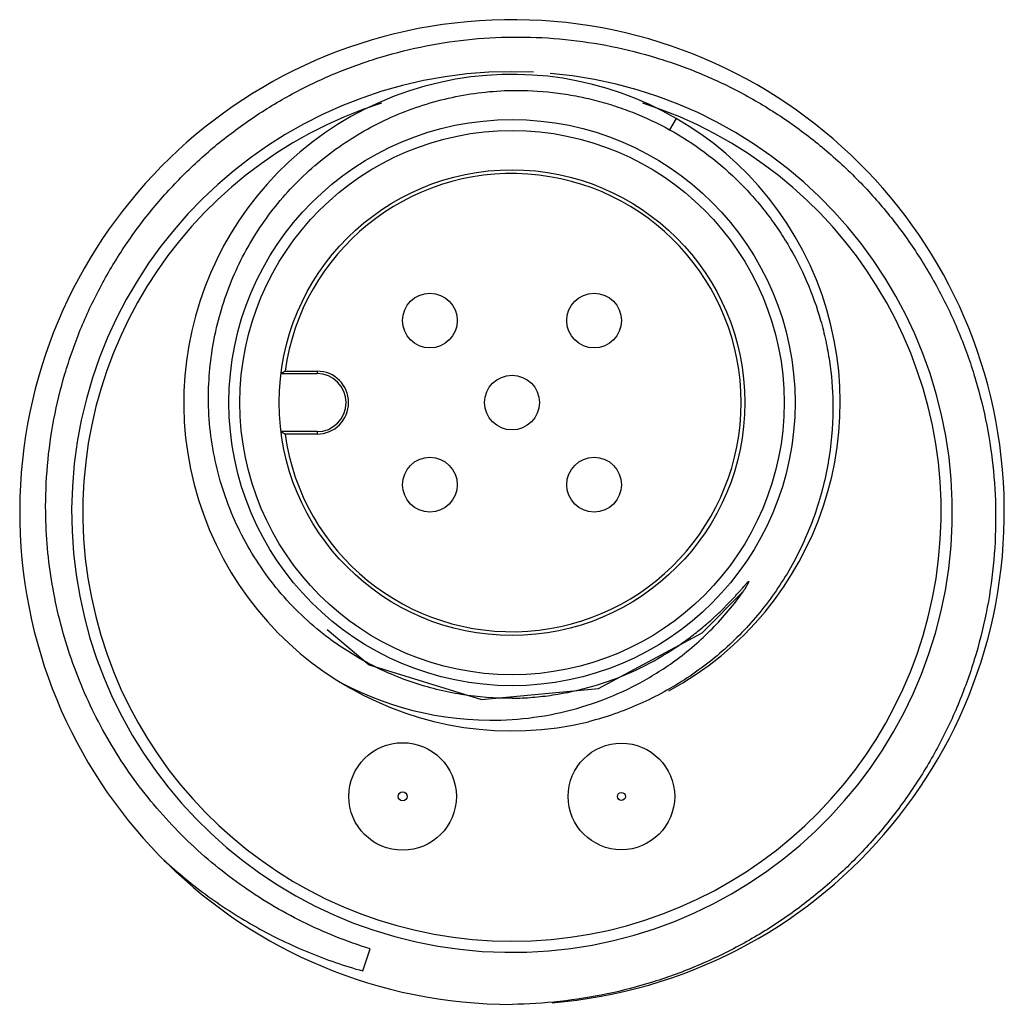
# Model space of a CAD drawing. Units: millimetres. Extents: x 2.4 to 20.4, y 7.2 to 25.2.
import ezdxf

# ---------------------------------------------------------------- set-up
doc = ezdxf.new("R2010")
doc.units = ezdxf.units.MM
doc.header["$LTSCALE"] = 2.097622
doc.layers.get('0').update_dxf_attribs({"linetype": 'CONTINUOUS'})

msp = doc.modelspace()

# ---------------------------------------------------------------- linework, layer by layer
at = {"color": 7}
for p, q in [((14.416, 23.364), (14.296, 23.156)), ((7.268, 18.743), (7.853, 18.743)), ((7.853, 18.743), (7.853, 18.699)), ((7.194, 18.699), (7.853, 18.699)), ((7.853, 17.638), (7.194, 17.638)), ((7.853, 17.593), (7.268, 17.593)), ((7.853, 17.638), (7.853, 17.593)), ((8.037, 14.018), (8.802, 13.377)), ((8.802, 13.377), (10.861, 12.738)), ((10.861, 12.738), (12.996, 12.944)), ((8.69, 7.778), (8.822, 8.184))]:
    msp.add_line(p, q, dxfattribs=at)
msp.add_lwpolyline([(12.996, 12.944), (14.891, 13.959), (15.649, 14.722)], dxfattribs=at)
for centre, radius in [((11.416, 18.168), 5.175), ((11.416, 18.168), 4.975), ((11.416, 18.168), 4.257), ((9.916, 19.668), 0.5), ((12.916, 19.668), 0.5), ((11.416, 18.168), 0.5), ((9.916, 16.668), 0.5), ((12.916, 16.668), 0.5), ((9.416, 10.968), 0.983), ((13.416, 10.968), 0.974), ((9.416, 10.968), 0.0825), ((13.416, 10.968), 0.0738)]:
    msp.add_circle(centre, radius, dxfattribs=at)
for centre, radius, start, end in [((11.416, 16.168), 9, 274.6603, 270), ((11.416, 16.168), 8.05, 87.1954, 85.038), ((11.416, 18.168), 6, 298.5227, 283.5), ((11.416, 16.168), 7.846, 107.714, 72.229), ((11.416, 18.168), 4.188, 187.8924, 172.1076), ((18.058, 0.91), 20.844, 121.1751, 121.412), ((7.853, 18.168), 0.575, 270, 90), ((7.853, 18.168), 0.53, 270, 90), ((18.013, 35.353), 20.756, 238.5875, 238.8254), ((11.044, 18.244), 5.881, 241.9818, 273.6311)]:
    msp.add_arc(centre, radius, start, end, dxfattribs=at)
for points, knots in [([(2.891, 16.168), (2.888, 16.452), (2.91, 17.021), (3.027, 17.867), (3.229, 18.696), (3.511, 19.502), (3.872, 20.275), (4.309, 21.009), (4.816, 21.695), (5.388, 22.329), (6.02, 22.902), (6.706, 23.41), (7.438, 23.848), (8.211, 24.212), (9.015, 24.498), (9.843, 24.703), (10.688, 24.826), (11.541, 24.866), (12.393, 24.822), (13.237, 24.694), (14.064, 24.485), (14.867, 24.196), (15.638, 23.83), (16.37, 23.39), (17.055, 22.881), (17.688, 22.308), (18.262, 21.677), (18.772, 20.992), (19.213, 20.262), (19.582, 19.492), (19.874, 18.69), (20.088, 17.864), (20.22, 17.021), (20.254, 16.452), (20.257, 16.168)], [0, 0, 0, 0, 0.03124, 0.062502, 0.093753, 0.125001, 0.156251, 0.1875, 0.21875, 0.25, 0.28125, 0.3125, 0.34375, 0.375, 0.40625, 0.437499, 0.468749, 0.5, 0.531251, 0.562501, 0.59375, 0.625001, 0.65625, 0.687499, 0.71875, 0.750001, 0.78125, 0.812499, 0.843749, 0.875, 0.906247, 0.937498, 0.96876, 1, 1, 1, 1]), ([(5.868, 18.168), (5.862, 18.536), (5.924, 19.275), (6.229, 20.342), (6.738, 21.329), (7.433, 22.195), (8.284, 22.908), (9.255, 23.445), (10.312, 23.784), (11.048, 23.869), (11.416, 23.875)], [0, 0, 0, 0, 0.124996, 0.249986, 0.374981, 0.49998, 0.624982, 0.749982, 0.874989, 1, 1, 1, 1]), ([(11.416, 23.875), (11.666, 23.879), (12.042, 23.86), (12.537, 23.786), (12.904, 23.708), (13.265, 23.605), (13.736, 23.437), (14.077, 23.277), (14.296, 23.156)], [0, 0, 0, 0, 0.249907, 0.374992, 0.500019, 0.625036, 0.750101, 1, 1, 1, 1]), ([(14.296, 23.156), (14.517, 23.034), (14.945, 22.758), (15.429, 22.347), (15.782, 21.982), (16.028, 21.691), (16.254, 21.385), (16.528, 20.958), (16.818, 20.392), (17.032, 19.794), (17.155, 19.301), (17.246, 18.802), (17.277, 18.422), (17.281, 18.168)], [0, 0, 0, 0, 0.124953, 0.249953, 0.312465, 0.374979, 0.437502, 0.500029, 0.62501, 0.749974, 0.812499, 0.875043, 1, 1, 1, 1]), ([(7.968, 13.936), (7.809, 14.062), (7.503, 14.331), (7.092, 14.784), (6.734, 15.279), (6.432, 15.811), (6.191, 16.373), (6.013, 16.958), (5.901, 17.559), (5.871, 17.965), (5.868, 18.168)], [0, 0, 0, 0, 0.124965, 0.250002, 0.374989, 0.499987, 0.624981, 0.749976, 0.87503, 1, 1, 1, 1]), ([(17.281, 18.168), (17.287, 17.839), (17.252, 17.342), (17.126, 16.694), (16.99, 16.218), (16.815, 15.754), (16.602, 15.307), (16.351, 14.879), (16.066, 14.474), (15.748, 14.094), (15.4, 13.741), (15.024, 13.419), (14.489, 13.032), (13.762, 12.635), (13.136, 12.416), (12.817, 12.334)], [0, 0, 0, 0, 0.124924, 0.187467, 0.249985, 0.312497, 0.375021, 0.437545, 0.500063, 0.562581, 0.6251, 0.687615, 0.750123, 0.875072, 1, 1, 1, 1]), ([(8.821, 8.183), (8.399, 8.314), (7.779, 8.562), (7.001, 8.987), (6.444, 9.351), (5.918, 9.757), (5.425, 10.204), (4.969, 10.688), (4.552, 11.206), (4.177, 11.755), (3.847, 12.333), (3.562, 12.934), (3.326, 13.555), (3.139, 14.194), (2.957, 15.061), (2.897, 15.726), (2.891, 16.168)], [0, 0, 0, 0, 0.124919, 0.187445, 0.249956, 0.312465, 0.374978, 0.437491, 0.500003, 0.562513, 0.625024, 0.687535, 0.750041, 0.812549, 0.875077, 1, 1, 1, 1]), ([(20.257, 16.168), (20.261, 15.877), (20.238, 15.292), (20.119, 14.424), (19.913, 13.571), (19.625, 12.743), (19.257, 11.947), (18.813, 11.191), (18.296, 10.483), (17.712, 9.828), (17.067, 9.234), (16.367, 8.706), (15.618, 8.25), (14.829, 7.868), (14.006, 7.565), (13.157, 7.344), (12.291, 7.207), (11.708, 7.172), (11.416, 7.168)], [0, 0, 0, 0, 0.06248, 0.125007, 0.187509, 0.250007, 0.312509, 0.375007, 0.437506, 0.500006, 0.562505, 0.625004, 0.687507, 0.750008, 0.8125, 0.874999, 0.937521, 1, 1, 1, 1]), ([(14.256, 13.592), (14.333, 13.64), (14.448, 13.715), (14.597, 13.821), (14.707, 13.903), (14.814, 13.987), (14.92, 14.074), (15.024, 14.164), (15.109, 14.24), (15.175, 14.303), (15.225, 14.35), (15.274, 14.398), (15.322, 14.446), (15.37, 14.495), (15.417, 14.545), (15.464, 14.595), (15.511, 14.645), (15.557, 14.695), (15.595, 14.738), (15.625, 14.772), (15.647, 14.798), (15.67, 14.824), (15.688, 14.845), (15.704, 14.862), (15.713, 14.873), (15.721, 14.881), (15.726, 14.886), (15.73, 14.89), (15.733, 14.892), (15.735, 14.894), (15.736, 14.895), (15.738, 14.897), (15.74, 14.897), (15.741, 14.897), (15.742, 14.897), (15.743, 14.897), (15.743, 14.896), (15.743, 14.895), (15.742, 14.894), (15.742, 14.892), (15.741, 14.89), (15.741, 14.887), (15.739, 14.884), (15.738, 14.88), (15.736, 14.877), (15.734, 14.873), (15.732, 14.868), (15.728, 14.862), (15.725, 14.854), (15.721, 14.847), (15.715, 14.837), (15.708, 14.824), (15.7, 14.81), (15.691, 14.795), (15.68, 14.776), (15.666, 14.751), (15.654, 14.732), (15.649, 14.722)], [0, 0, 0, 0, 0.125277, 0.187919, 0.250561, 0.313203, 0.375843, 0.438483, 0.501121, 0.53244, 0.563758, 0.595075, 0.626392, 0.657707, 0.68902, 0.720332, 0.75164, 0.782944, 0.814247, 0.829896, 0.845543, 0.861185, 0.876817, 0.884626, 0.892425, 0.896318, 0.900202, 0.902147, 0.904054, 0.904988, 0.905939, 0.906948, 0.907923, 0.90833, 0.908662, 0.908949, 0.909275, 0.909681, 0.910157, 0.911201, 0.912184, 0.913099, 0.91493, 0.916847, 0.918767, 0.920679, 0.9226, 0.926452, 0.930311, 0.934176, 0.938044, 0.945789, 0.95354, 0.961293, 0.969047, 0.984545, 1, 1, 1, 1]), ([(14.392, 13.447), (14.634, 13.623), (15.09, 14.016), (15.477, 14.477), (15.649, 14.722)], [0, 0, 0, 0, 0.500063, 1, 1, 1, 1]), ([(11.416, 12.763), (11.107, 12.76), (10.487, 12.806), (9.584, 13.031), (8.731, 13.405), (8.212, 13.746), (7.968, 13.936)], [0, 0, 0, 0, 0.250013, 0.500021, 0.750017, 1, 1, 1, 1]), ([(11.416, 12.763), (11.541, 12.765), (11.79, 12.777), (12.286, 12.833), (12.897, 12.967), (13.602, 13.225), (14.044, 13.46), (14.256, 13.592)], [0, 0, 0, 0, 0.12506, 0.250123, 0.500093, 0.75005, 1, 1, 1, 1]), ([(11.416, 12.376), (11.682, 12.392), (12.213, 12.464), (12.987, 12.682), (13.722, 13.006), (14.176, 13.29), (14.392, 13.447)], [0, 0, 0, 0, 0.249987, 0.500032, 0.750016, 1, 1, 1, 1]), ([(5.051, 9.805), (5.309, 9.568), (5.717, 9.235), (6.296, 8.841), (6.748, 8.571), (7.214, 8.329), (7.854, 8.043), (8.352, 7.871), (8.69, 7.778)], [0, 0, 0, 0, 0.249928, 0.374981, 0.499996, 0.625019, 0.750086, 1, 1, 1, 1])]:
    msp.add_open_spline(points, degree=3, knots=knots, dxfattribs=at)

doc.saveas('drawing.dxf')
